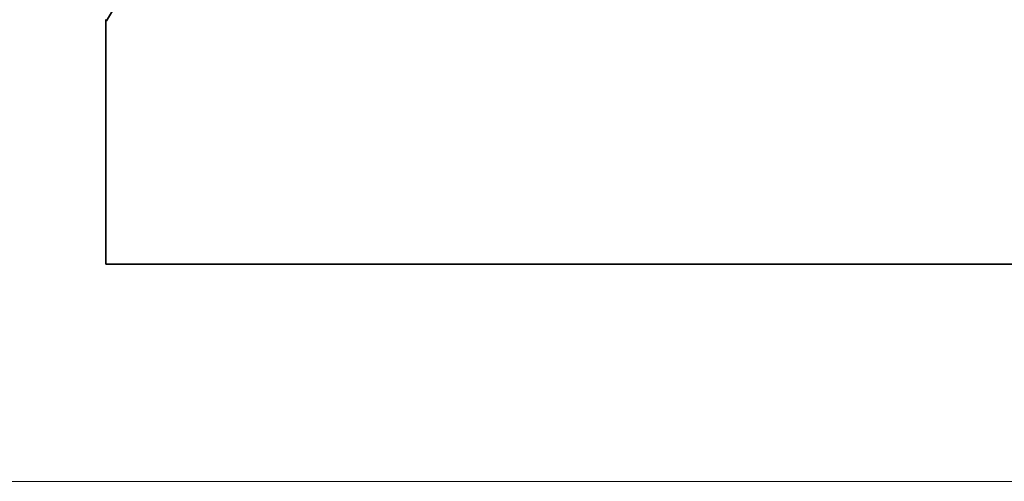
# Model space of a CAD drawing. Extents: x 0 to 10.8, y 0 to 8.2.
# Drawn here: x 1.4 to 1.7, y 1.1 to 1.2 of the extents above; entities that cross this region are included whole.
import ezdxf

# ---------------------------------------------------------------- set-up
doc = ezdxf.new("R2010")
doc.units = 0
doc.header["$MEASUREMENT"] = 0
doc.layers.get('0').update_dxf_attribs({"lineweight": 13})

# ---------------------------------------------------------------- blocks, each defined once
blk = doc.blocks.new('BLOCK19')
at = {"color": 7, "lineweight": 13, "ltscale": 0.03937}
blk.add_line((-6.799248, 0), (-14.044562, 0), dxfattribs=at)
blk = doc.blocks.new('BLOCK25')
at = {"color": 7, "lineweight": 5, "ltscale": 0.001646}
blk.add_line((-10.749108, 0.530041), (-10.715966, 0.586944), dxfattribs=at)
at = {"color": 7, "lineweight": 5, "ltscale": 0.007034}
blk.add_line((-10.75, 0.25), (-10.75, 0.531375), dxfattribs=at)
at = {"color": 7, "lineweight": 5, "ltscale": 4e-05}
blk.add_line((-10.75, 0.531375), (-10.749108, 0.530041), dxfattribs=at)
at = {"color": 7, "lineweight": 5, "ltscale": 0.03937}
blk.add_line((-6.375, 0.25), (-10.75, 0.25), dxfattribs=at)

msp = doc.modelspace()

# ---------------------------------------------------------------- linework, layer by layer
at = {"color": 7, "lineweight": 35, "ltscale": 0.000306}
msp.add_line((1.46523, 1.16672), (1.47138, 1.17728), dxfattribs=at)
at = {"color": 7, "lineweight": 35, "ltscale": 0.001306}
msp.add_line((1.46506, 1.16697), (1.46506, 1.11474), dxfattribs=at)
at = {"color": 7, "lineweight": 35, "ltscale": 7e-06}
msp.add_line((1.46506, 1.16697), (1.46523, 1.16672), dxfattribs=at)
at = {"color": 7, "lineweight": 35, "ltscale": 0.03937}
msp.add_line((1.46506, 1.11474), (2.27706, 1.11474), dxfattribs=at)

# ---------------------------------------------------------------- block references
at = {"lineweight": 0, "xscale": 0.185599, "yscale": 0.185599, "zscale": 0.185599}
for name in ['BLOCK19', 'BLOCK25']:
    msp.add_blockref(name, (3.46026, 1.06834), dxfattribs=at)

doc.saveas('drawing.dxf')
